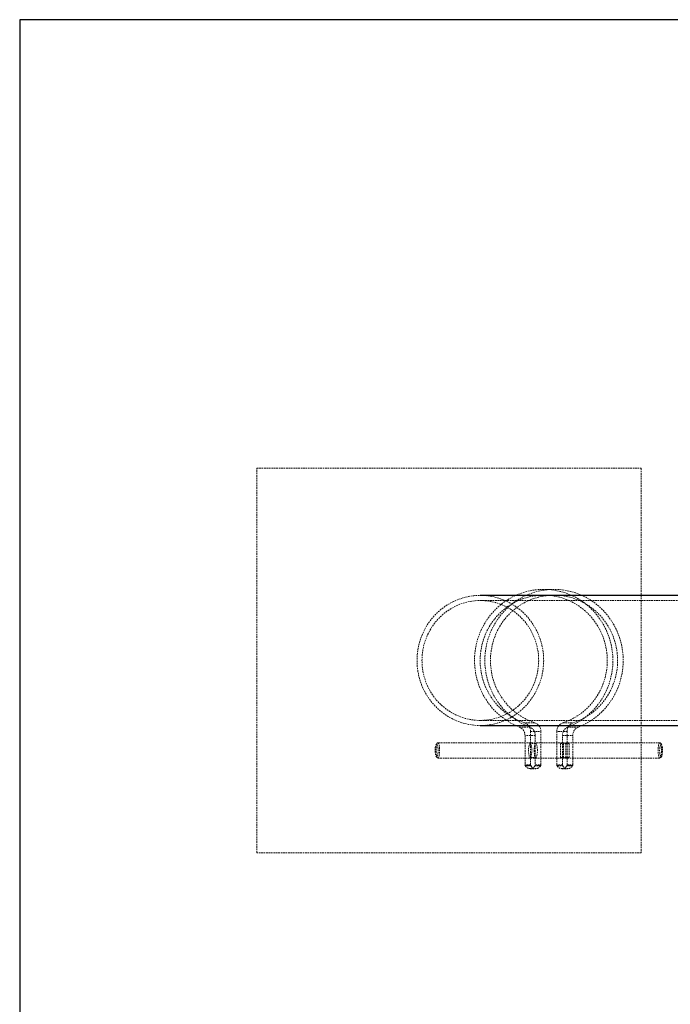
# Model space of a CAD drawing. Units: millimetres. Extents: x -1788 to 1558, y -2597 to 2503.
# Drawn here: x -1788 to -1280, y -315 to 453 of the extents above; entities that cross this region are included whole.
import ezdxf

# ---------------------------------------------------------------- set-up
doc = ezdxf.new("R2010")
doc.units = ezdxf.units.MM
doc.linetypes.add('HIDDEN', pattern=[1.905, 1.27, -0.635])

msp = doc.modelspace()

# ---------------------------------------------------------------- linework, layer by layer
at = {"color": 8, "linetype": 'Continuous', "lineweight": 25}
for p, q in [((-1787.93, 452.87), (-1787.93, -547.13)), ((-787.93, 452.87), (-1787.93, 452.87)), ((-876.59, 3.67), (-1428.48, 3.67)), ((-1428.48, -97.93), (-876.59, -97.93))]:
    msp.add_line(p, q, dxfattribs=at)
at = {"color": 8, "linetype": 'HIDDEN', "lineweight": 18}
for p, q in [((-1602.93, 102.87), (-1302.93, 102.87)), ((-1602.93, -197.13), (-1602.93, 102.87)), ((-1302.93, 102.87), (-1302.93, -197.13)), ((-1370.97, 8.37), (-1379.02, 8.37)), ((-1370.97, 3.87), (-1379.02, 3.87)), ((-876.59, -0.33), (-1428.48, -0.33)), ((-1428.48, -93.93), (-876.59, -93.93)), ((-1398.03, -99.08), (-1389.98, -99.08)), ((-1385.95, -95.75), (-1394, -95.75)), ((-1364.05, -95.75), (-1356, -95.75)), ((-1351.96, -99.08), (-1360.01, -99.08)), ((-1385.57, -105.63), (-1393.62, -105.63)), ((-1393.62, -105.63), (-1393.62, -128.66)), ((-1389.24, -102.43), (-1381.19, -102.43)), ((-1389.24, -128.66), (-1389.24, -102.43)), ((-1385.57, -105.63), (-1385.57, -128.66)), ((-1381.19, -128.66), (-1381.19, -102.43)), ((-1360.75, -102.43), (-1368.8, -102.43)), ((-1368.8, -102.43), (-1368.8, -128.66)), ((-1364.43, -105.63), (-1356.37, -105.63)), ((-1364.43, -128.66), (-1364.43, -105.63)), ((-1360.75, -102.43), (-1360.75, -128.66)), ((-1356.37, -128.66), (-1356.37, -105.63)), ((-1461.94, -111.5), (-1462.85, -112.48)), ((-1288.38, -111.33), (-1461.61, -111.33)), ((-1385.22, -111.83), (-1389.59, -111.83)), ((-1366.02, -122.73), (-1366.02, -111.93)), ((-1366.02, -111.93), (-1359.16, -111.93)), ((-1363.54, -111.93), (-1363.54, -122.73)), ((-1361.64, -122.73), (-1361.64, -111.93)), ((-1359.16, -111.93), (-1359.16, -122.73)), ((-1287.14, -112.48), (-1288.06, -111.5)), ((-1462.85, -122.19), (-1461.94, -123.16)), ((-1389.59, -122.83), (-1385.22, -122.83)), ((-1366.02, -122.73), (-1359.16, -122.73)), ((-1288.06, -123.16), (-1287.14, -122.19)), ((-1461.61, -123.33), (-1288.38, -123.33)), ((-1389.24, -128.66), (-1393.62, -128.66)), ((-1393.54, -129.14), (-1393.32, -129.41)), ((-1393.54, -129.14), (-1389.16, -129.14)), ((-1388.94, -129.41), (-1393.32, -129.41)), ((-1389.16, -129.14), (-1388.94, -129.41)), ((-1385.87, -129.41), (-1385.65, -129.14)), ((-1381.49, -129.41), (-1385.87, -129.41)), ((-1381.27, -129.14), (-1385.65, -129.14)), ((-1385.57, -128.66), (-1381.19, -128.66)), ((-1381.49, -129.41), (-1381.27, -129.14)), ((-1364.43, -128.66), (-1368.8, -128.66)), ((-1368.5, -129.41), (-1368.72, -129.14)), ((-1368.72, -129.14), (-1364.34, -129.14)), ((-1368.5, -129.41), (-1364.12, -129.41)), ((-1364.12, -129.41), (-1364.34, -129.14)), ((-1360.84, -129.14), (-1361.06, -129.41)), ((-1361.06, -129.41), (-1356.68, -129.41)), ((-1356.46, -129.14), (-1360.84, -129.14)), ((-1360.75, -128.66), (-1356.37, -128.66)), ((-1356.46, -129.14), (-1356.68, -129.41)), ((-1389.59, -131.63), (-1385.22, -131.63)), ((-1364.78, -131.63), (-1360.4, -131.63)), ((-1302.93, -197.13), (-1602.93, -197.13))]:
    msp.add_line(p, q, dxfattribs=at)
at = {"color": 8, "linetype": 'HIDDEN', "lineweight": 18, "flags": 128}
for points in [[(-1360.01, -99.08), (-1356.06, -97.36), (-1352.25, -95.33), (-1348.61, -92.99), (-1345.16, -90.37), (-1341.93, -87.47), (-1338.93, -84.32), (-1336.18, -80.93), (-1333.7, -77.32), (-1331.51, -73.53), (-1329.62, -69.57), (-1328.05, -65.47), (-1326.79, -61.25), (-1325.86, -56.95), (-1325.27, -52.58), (-1325.02, -48.18), (-1325.11, -43.77), (-1325.54, -39.38), (-1326.31, -35.04), (-1327.41, -30.78), (-1328.84, -26.62), (-1330.58, -22.59), (-1332.63, -18.71), (-1334.97, -15.02), (-1337.59, -11.53), (-1340.47, -8.26), (-1343.6, -5.24), (-1346.95, -2.48), (-1350.5, 0), (-1354.23, 2.18), (-1358.12, 4.04), (-1362.14, 5.59), (-1366.27, 6.8), (-1370.47, 7.67), (-1374.73, 8.19), (-1379.02, 8.37), (-1383.31, 8.19), (-1387.57, 7.67), (-1391.78, 6.8), (-1395.91, 5.59), (-1399.93, 4.04), (-1403.82, 2.18), (-1407.55, 0), (-1411.1, -2.48), (-1414.45, -5.24), (-1417.57, -8.26), (-1420.45, -11.53), (-1423.08, -15.02), (-1425.42, -18.71), (-1427.47, -22.59), (-1429.21, -26.62), (-1430.64, -30.78), (-1431.74, -35.04), (-1432.5, -39.38), (-1432.93, -43.77), (-1433.02, -48.18), (-1432.77, -52.58), (-1432.18, -56.95), (-1431.26, -61.25), (-1430, -65.47), (-1428.42, -69.57), (-1426.53, -73.53), (-1424.34, -77.32), (-1421.87, -80.93), (-1419.12, -84.32), (-1416.12, -87.47), (-1412.89, -90.37), (-1409.44, -92.99), (-1405.8, -95.33), (-1401.99, -97.36), (-1398.03, -99.08)], [(-1351.96, -99.08), (-1348.01, -97.36), (-1344.2, -95.33), (-1340.56, -92.99), (-1337.11, -90.37), (-1333.87, -87.47), (-1330.87, -84.32), (-1328.13, -80.93), (-1325.65, -77.32), (-1323.46, -73.53), (-1321.57, -69.57), (-1319.99, -65.47), (-1318.74, -61.25), (-1317.81, -56.95), (-1317.22, -52.58), (-1316.97, -48.18), (-1317.06, -43.77), (-1317.49, -39.38), (-1318.26, -35.04), (-1319.36, -30.78), (-1320.78, -26.62), (-1322.53, -22.59), (-1324.58, -18.71), (-1326.92, -15.02), (-1329.54, -11.53), (-1332.42, -8.26), (-1335.55, -5.24), (-1338.9, -2.48), (-1342.45, 0), (-1346.18, 2.18), (-1350.07, 4.04), (-1354.09, 5.59), (-1358.21, 6.8), (-1362.42, 7.67), (-1366.68, 8.19), (-1370.97, 8.37), (-1375.26, 8.19), (-1379.52, 7.67), (-1383.73, 6.8), (-1387.86, 5.59), (-1391.88, 4.04), (-1395.76, 2.18), (-1399.5, 0), (-1403.05, -2.48), (-1406.4, -5.24), (-1409.52, -8.26), (-1412.4, -11.53), (-1415.02, -15.02), (-1417.37, -18.71), (-1419.41, -22.59), (-1421.16, -26.62), (-1422.58, -30.78), (-1423.69, -35.04), (-1424.45, -39.38), (-1424.88, -43.77), (-1424.97, -48.18), (-1424.72, -52.58), (-1424.13, -56.95), (-1423.2, -61.25), (-1421.95, -65.47), (-1420.37, -69.57), (-1418.48, -73.53), (-1416.29, -77.32), (-1413.81, -80.93), (-1411.07, -84.32), (-1408.07, -87.47), (-1404.83, -90.37), (-1401.39, -92.99), (-1397.75, -95.33), (-1393.94, -97.36), (-1389.98, -99.08)], [(-1379.05, -47.13), (-1379.22, -51.38), (-1379.74, -55.6), (-1380.6, -59.76), (-1381.8, -63.84), (-1383.32, -67.79), (-1385.16, -71.6), (-1387.31, -75.24), (-1389.74, -78.68), (-1392.45, -81.91), (-1395.4, -84.88), (-1398.59, -87.59), (-1401.99, -90.02), (-1405.58, -92.15), (-1409.33, -93.96), (-1413.21, -95.44), (-1417.19, -96.59), (-1421.26, -97.39), (-1425.38, -97.83), (-1429.52, -97.92), (-1433.65, -97.65), (-1437.75, -97.03), (-1441.78, -96.06), (-1445.72, -94.74), (-1449.53, -93.1), (-1453.2, -91.12), (-1456.7, -88.85), (-1460, -86.27), (-1463.07, -83.43), (-1465.91, -80.32), (-1468.48, -76.99), (-1470.77, -73.45), (-1472.77, -69.72), (-1474.45, -65.83), (-1475.81, -61.81), (-1476.84, -57.69), (-1477.53, -53.5), (-1477.88, -49.26), (-1477.88, -45), (-1477.53, -40.76), (-1476.84, -36.57), (-1475.81, -32.45), (-1474.45, -28.43), (-1472.77, -24.54), (-1470.77, -20.81), (-1468.48, -17.27), (-1465.91, -13.94), (-1463.07, -10.84), (-1460, -7.99), (-1456.7, -5.42), (-1453.2, -3.14), (-1449.53, -1.17), (-1445.72, 0.48), (-1441.78, 1.8), (-1437.75, 2.77), (-1433.65, 3.39), (-1429.52, 3.66), (-1425.38, 3.57), (-1421.26, 3.12), (-1417.19, 2.33), (-1413.21, 1.18), (-1409.33, -0.3), (-1405.58, -2.11), (-1401.99, -4.24), (-1398.59, -6.67), (-1395.4, -9.38), (-1392.45, -12.36), (-1389.74, -15.58), (-1387.31, -19.02), (-1385.16, -22.66), (-1383.32, -26.47), (-1381.8, -30.42), (-1380.6, -34.5), (-1379.74, -38.66), (-1379.22, -42.88), (-1379.05, -47.13)], [(-1394, -95.75), (-1397.89, -94.3), (-1401.65, -92.52), (-1405.25, -90.43), (-1408.66, -88.04), (-1411.88, -85.36), (-1414.86, -82.41), (-1417.6, -79.22), (-1420.06, -75.81), (-1422.25, -72.2), (-1424.13, -68.41), (-1425.7, -64.48), (-1426.94, -60.42), (-1427.85, -56.28), (-1428.42, -52.07), (-1428.65, -47.82), (-1428.53, -43.57), (-1428.07, -39.35), (-1427.27, -35.17), (-1426.13, -31.09), (-1424.67, -27.11), (-1422.89, -23.27), (-1420.8, -19.6), (-1418.43, -16.12), (-1415.78, -12.86), (-1412.87, -9.83), (-1409.73, -7.06), (-1406.38, -4.57), (-1402.83, -2.38), (-1399.12, -0.5), (-1395.27, 1.06), (-1391.31, 2.28), (-1387.26, 3.16), (-1383.16, 3.69), (-1379.02, 3.87), (-1374.89, 3.69), (-1370.78, 3.16), (-1366.74, 2.28), (-1362.77, 1.06), (-1358.92, -0.5), (-1355.21, -2.38), (-1351.67, -4.57), (-1348.32, -7.06), (-1345.17, -9.83), (-1342.27, -12.86), (-1339.62, -16.12), (-1337.24, -19.6), (-1335.16, -23.27), (-1333.37, -27.11), (-1331.91, -31.09), (-1330.77, -35.17), (-1329.97, -39.35), (-1329.51, -43.57), (-1329.4, -47.82), (-1329.62, -52.07), (-1330.2, -56.28), (-1331.11, -60.42), (-1332.35, -64.48), (-1333.92, -68.41), (-1335.8, -72.2), (-1337.98, -75.81), (-1340.45, -79.22), (-1343.18, -82.41), (-1346.17, -85.36), (-1349.38, -88.04), (-1352.8, -90.43), (-1356.4, -92.52), (-1360.16, -94.3), (-1364.05, -95.75)], [(-1385.95, -95.75), (-1389.84, -94.3), (-1393.59, -92.52), (-1397.19, -90.43), (-1400.61, -88.04), (-1403.83, -85.36), (-1406.81, -82.41), (-1409.54, -79.22), (-1412.01, -75.81), (-1414.19, -72.2), (-1416.08, -68.41), (-1417.64, -64.48), (-1418.89, -60.42), (-1419.8, -56.28), (-1420.37, -52.07), (-1420.6, -47.82), (-1420.48, -43.57), (-1420.02, -39.35), (-1419.22, -35.17), (-1418.08, -31.09), (-1416.62, -27.11), (-1414.84, -23.27), (-1412.75, -19.6), (-1410.38, -16.12), (-1407.72, -12.86), (-1404.82, -9.83), (-1401.68, -7.06), (-1398.32, -4.57), (-1394.78, -2.38), (-1391.07, -0.5), (-1387.22, 1.06), (-1383.26, 2.28), (-1379.21, 3.16), (-1375.1, 3.69), (-1370.97, 3.87), (-1366.84, 3.69), (-1362.73, 3.16), (-1358.68, 2.28), (-1354.72, 1.06), (-1350.87, -0.5), (-1347.16, -2.38), (-1343.62, -4.57), (-1340.26, -7.06), (-1337.12, -9.83), (-1334.22, -12.86), (-1331.57, -16.12), (-1329.19, -19.6), (-1327.1, -23.27), (-1325.32, -27.11), (-1323.86, -31.09), (-1322.72, -35.17), (-1321.92, -39.35), (-1321.46, -43.57), (-1321.34, -47.82), (-1321.57, -52.07), (-1322.14, -56.28), (-1323.05, -60.42), (-1324.3, -64.48), (-1325.87, -68.41), (-1327.75, -72.2), (-1329.93, -75.81), (-1332.4, -79.22), (-1335.13, -82.41), (-1338.12, -85.36), (-1341.33, -88.04), (-1344.75, -90.43), (-1348.35, -92.52), (-1352.11, -94.3), (-1356, -95.75)], [(-1382.94, -47.13), (-1383.11, -51.21), (-1383.63, -55.26), (-1384.49, -59.24), (-1385.69, -63.14), (-1387.21, -66.91), (-1389.04, -70.53), (-1391.18, -73.97), (-1393.59, -77.21), (-1396.28, -80.22), (-1399.21, -82.98), (-1402.36, -85.47), (-1405.71, -87.66), (-1409.24, -89.55), (-1412.91, -91.11), (-1416.7, -92.34), (-1420.57, -93.22), (-1424.51, -93.75), (-1428.48, -93.93), (-1432.45, -93.75), (-1436.39, -93.22), (-1440.27, -92.34), (-1444.06, -91.11), (-1447.73, -89.55), (-1451.26, -87.66), (-1454.61, -85.47), (-1457.76, -82.98), (-1460.69, -80.22), (-1463.37, -77.21), (-1465.79, -73.97), (-1467.93, -70.53), (-1469.76, -66.91), (-1471.28, -63.14), (-1472.48, -59.24), (-1473.34, -55.26), (-1473.85, -51.21), (-1474.03, -47.13), (-1473.85, -43.05), (-1473.34, -39), (-1472.48, -35.02), (-1471.28, -31.12), (-1469.76, -27.35), (-1467.93, -23.73), (-1465.79, -20.29), (-1463.37, -17.05), (-1460.69, -14.04), (-1457.76, -11.28), (-1454.61, -8.79), (-1451.26, -6.6), (-1447.73, -4.72), (-1444.06, -3.15), (-1440.27, -1.93), (-1436.39, -1.04), (-1432.45, -0.51), (-1428.48, -0.33), (-1424.51, -0.51), (-1420.57, -1.04), (-1416.7, -1.93), (-1412.91, -3.15), (-1409.24, -4.72), (-1405.71, -6.6), (-1402.36, -8.79), (-1399.21, -11.28), (-1396.28, -14.04), (-1393.59, -17.05), (-1391.18, -20.29), (-1389.04, -23.73), (-1387.21, -27.35), (-1385.69, -31.12), (-1384.49, -35.02), (-1383.63, -39), (-1383.11, -43.05), (-1382.94, -47.13)], [(-1462.58, -112.33), (-1462.89, -112.52), (-1463.18, -113.06), (-1463.42, -113.92), (-1463.6, -115.03), (-1463.71, -116.32), (-1463.73, -117.68), (-1463.67, -119.01), (-1463.52, -120.22), (-1463.31, -121.21), (-1463.04, -121.92), (-1462.74, -122.29), (-1462.43, -122.29), (-1462.12, -121.92), (-1461.86, -121.21), (-1461.64, -120.22), (-1461.5, -119.01), (-1461.44, -117.68), (-1461.46, -116.32), (-1461.56, -115.03), (-1461.74, -113.92), (-1461.99, -113.06), (-1462.27, -112.52), (-1462.58, -112.33)], [(-1461.61, -111.33), (-1461.27, -111.52), (-1460.94, -112.08), (-1460.66, -112.96), (-1460.44, -114.12), (-1460.3, -115.48), (-1460.23, -116.96), (-1460.25, -118.46), (-1460.36, -119.89), (-1460.55, -121.16), (-1460.8, -122.19), (-1461.1, -122.91), (-1461.44, -123.29), (-1461.78, -123.29), (-1462.12, -122.91), (-1462.42, -122.19), (-1462.67, -121.16), (-1462.86, -119.89), (-1462.97, -118.46), (-1462.99, -116.96), (-1462.92, -115.48), (-1462.78, -114.12), (-1462.55, -112.96), (-1462.27, -112.08), (-1461.95, -111.52), (-1461.61, -111.33)], [(-1389.59, -122.83), (-1389.27, -122.65), (-1388.96, -122.1), (-1388.7, -121.22), (-1388.5, -120.08), (-1388.37, -118.76), (-1388.33, -117.33), (-1388.37, -115.91), (-1388.5, -114.58), (-1388.7, -113.45), (-1388.96, -112.57), (-1389.27, -112.02), (-1389.59, -111.83), (-1389.92, -112.02), (-1390.23, -112.57), (-1390.49, -113.45), (-1390.69, -114.58), (-1390.82, -115.91), (-1390.86, -117.33), (-1390.82, -118.76), (-1390.69, -120.08), (-1390.49, -121.22), (-1390.23, -122.1), (-1389.92, -122.65), (-1389.59, -122.83)], [(-1385.22, -111.83), (-1385.54, -112.02), (-1385.85, -112.57), (-1386.11, -113.45), (-1386.31, -114.58), (-1386.44, -115.91), (-1386.48, -117.33), (-1386.44, -118.76), (-1386.31, -120.08), (-1386.11, -121.22), (-1385.85, -122.1), (-1385.54, -122.65), (-1385.22, -122.83), (-1384.89, -122.65), (-1384.58, -122.1), (-1384.32, -121.22), (-1384.12, -120.08), (-1383.99, -118.76), (-1383.95, -117.33), (-1383.99, -115.91), (-1384.12, -114.58), (-1384.32, -113.45), (-1384.58, -112.57), (-1384.89, -112.02), (-1385.22, -111.83)], [(-1288.38, -111.33), (-1288.73, -111.52), (-1289.05, -112.08), (-1289.33, -112.96), (-1289.55, -114.12), (-1289.7, -115.48), (-1289.76, -116.96), (-1289.74, -118.46), (-1289.63, -119.89), (-1289.45, -121.16), (-1289.2, -122.19), (-1288.89, -122.91), (-1288.56, -123.29), (-1288.21, -123.29), (-1287.88, -122.91), (-1287.57, -122.19), (-1287.32, -121.16), (-1287.14, -119.89), (-1287.03, -118.46), (-1287.01, -116.96), (-1287.07, -115.48), (-1287.22, -114.12), (-1287.44, -112.96), (-1287.72, -112.08), (-1288.04, -111.52), (-1288.38, -111.33)], [(-1287.41, -112.33), (-1287.1, -112.52), (-1286.81, -113.06), (-1286.57, -113.92), (-1286.39, -115.03), (-1286.28, -116.32), (-1286.26, -117.68), (-1286.33, -119.01), (-1286.47, -120.22), (-1286.68, -121.21), (-1286.95, -121.92), (-1287.25, -122.29), (-1287.57, -122.29), (-1287.87, -121.92), (-1288.14, -121.21), (-1288.35, -120.22), (-1288.49, -119.01), (-1288.56, -117.68), (-1288.54, -116.32), (-1288.43, -115.03), (-1288.25, -113.92), (-1288.01, -113.06), (-1287.72, -112.52), (-1287.41, -112.33)]]:
    msp.add_lwpolyline(points, dxfattribs=at)
at = {"color": 8, "linetype": 'HIDDEN', "lineweight": 18}
for centre, radius, start, end in [((-1400.61, -105.58), 6.99, 359.58469, 68.3547), ((-1396.22, -102.37), 6.98, 359.53739, 71.42254), ((-1392.56, -105.58), 6.99, 359.58469, 68.3547), ((-1388.17, -102.37), 6.98, 359.53739, 71.42254), ((-1361.82, -102.37), 6.98, 108.57746, 180.46261), ((-1357.43, -105.58), 6.99, 111.6453, 180.41531), ((-1353.77, -102.37), 6.98, 108.57746, 180.46261), ((-1349.38, -105.58), 6.99, 111.6453, 180.41531), ((-1392.64, -128.74), 0.985, 175.52833, 204.26815), ((-1389.59, -127.23), 4.31, 210.39127, 329.60873), ((-1388.26, -128.74), 0.985, 175.52833, 204.26815), ((-1385.22, -127.23), 4.31, 210.39127, 329.60873), ((-1386.55, -128.74), 0.985, 335.73185, 4.47167), ((-1382.17, -128.74), 0.985, 335.73185, 4.47167), ((-1367.82, -128.74), 0.985, 175.52833, 204.26815), ((-1364.78, -127.23), 4.31, 210.39127, 329.60873), ((-1363.44, -128.74), 0.985, 175.52833, 204.26815), ((-1360.4, -127.23), 4.31, 210.39127, 329.60873), ((-1361.73, -128.74), 0.985, 335.73185, 4.47167), ((-1357.36, -128.74), 0.985, 335.73185, 4.47167)]:
    msp.add_arc(centre, radius, start, end, dxfattribs=at)

doc.saveas('drawing.dxf')
